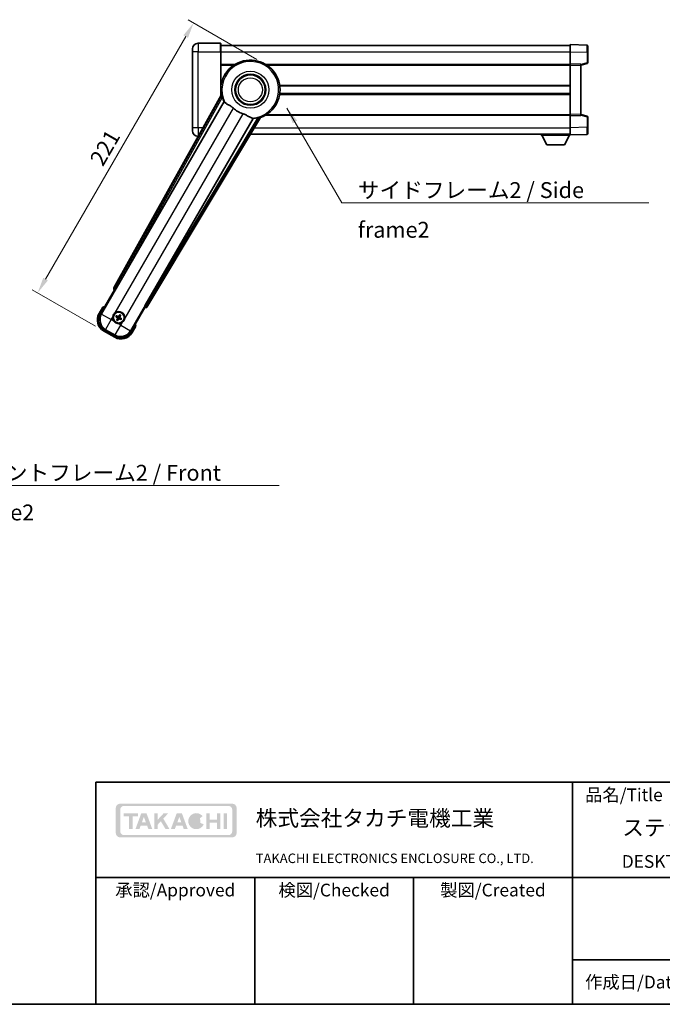
# Model space of a CAD drawing. Units: millimetres. Extents: x 0 to 9454, y 0 to 1686.
# Drawn here: x 3247 to 3702, y 0 to 698 of the extents above; entities that cross this region are included whole.
import ezdxf
from ezdxf.enums import TextEntityAlignment as Align

# ---------------------------------------------------------------- set-up
doc = ezdxf.new("R2010")
doc.units = ezdxf.units.MM
doc.header["$LTSCALE"] = 6
doc.linetypes.add('CHAIN', pattern=[0.3543, 0.2362, -0.0295, 0.0591, -0.0295])
doc.layers.get('Defpoints').update_dxf_attribs({"lineweight": 25})
for name, color, linetype, lineweight in [('Border (ISO)', 7, 'Continuous', 35), ('Dimension (ISO)', 7, 'Continuous', 18), ('Hatch (ISO)', 1, 'Continuous', 18), ('Symbol (ISO)', 7, 'Continuous', 18), ('Title (ISO)', 7, 'Continuous', 35), ('Visible (ISO)', 7, 'Continuous', 35), ('Visible Narrow (ISO)', 7, 'Continuous', 25)]:
    doc.layers.add(name, color=color, linetype=linetype, lineweight=lineweight)
doc.styles.add('Note Text (TK)', font='txt')
doc.styles.add('文字スタイル67', font='arial.ttf')
doc.dimstyles.new('Default - Method 1b (TK)', dxfattribs={"dimscale": 6, "dimtxt": 2.5, "dimasz": 2.5, "dimexe": 1, "dimexo": 1.5, "dimgap": 1, "dimtad": 1, "dimtoh": 1, "dimrnd": 1e-08, "dimdsep": 46, "dimtxsty": 'Note Text (TK)', "dimcen": 0.09, "dimdle": 5, "dimclrd": 100, "dimclre": 100, "dimclrt": 7, "dimadec": 1, "dimazin": 1, "dimtfac": 1, "dimtmove": 0, "dimatfit": 3, "dimfxl": 0, "dimtolj": 1, "dimlwd": -1, "dimlwe": -1, "dimarcsym": 0})
doc.dimstyles.new('Default - Method 1b (TK)$7', dxfattribs={"dimscale": 6, "dimtxt": 2.5, "dimasz": 2.5, "dimexe": 1, "dimexo": 1.5, "dimgap": 1, "dimtad": 1, "dimtoh": 1, "dimrnd": 1e-08, "dimdsep": 46, "dimtxsty": 'Note Text (TK)', "dimcen": 0.09, "dimdle": 5, "dimclrd": 100, "dimclre": 100, "dimclrt": 7, "dimadec": 1, "dimazin": 1, "dimtfac": 1, "dimtmove": 0, "dimatfit": 3, "dimfxl": 0, "dimtolj": 1, "dimlwd": -1, "dimlwe": -1, "dimarcsym": 0})

# ---------------------------------------------------------------- blocks, each defined once
blk = doc.blocks.new('図面枠 tk図枠')
at = {"layer": 'Border (ISO)'}
blk.add_line((14.5, 8), (405.5, 8), dxfattribs=at)
blk = doc.blocks.new('表題欄 tk表題欄')
at = {"layer": 'Hatch (ISO)'}
h = blk.add_hatch(color=256, dxfattribs=at)
edge = h.paths.add_edge_path(flags=0)
edge.add_arc((95.58, 236.3), 0.596, 270, 360)
edge.add_line((96.17, 236.3), (96.17, 239.71))
edge.add_arc((95.58, 239.71), 0.596, 0, 90)
edge.add_line((95.58, 240.31), (79.14, 240.31))
edge.add_arc((79.14, 239.71), 0.596, 90, 180)
edge.add_line((78.54, 239.71), (78.54, 236.3))
edge.add_arc((79.14, 236.3), 0.596, 180, 270)
edge.add_line((79.14, 235.7), (95.58, 235.7))
edge = h.paths.add_edge_path()
edge.add_line((77.84, 239.96), (77.84, 236.05))
edge.add_arc((78.54, 236.05), 0.702, 180, 270)
edge.add_line((78.54, 235.35), (96.17, 235.35))
edge.add_arc((96.17, 236.05), 0.702, 270, 360)
edge.add_line((96.87, 236.05), (96.87, 239.96))
edge.add_arc((96.17, 239.96), 0.702, 0, 90)
edge.add_line((96.17, 240.66), (78.54, 240.66))
edge.add_arc((78.54, 239.96), 0.702, 90, 180)
for points in [[(79.07, 239.15), (79.07, 238.66), (79.92, 238.66), (79.92, 236.66), (80.51, 236.66), (80.51, 238.66), (81.36, 238.66), (81.36, 239.15)], [(85.68, 236.66), (84.94, 237.89), (84.42, 237.32), (84.42, 236.66), (83.9, 236.66), (83.9, 239.15), (84.42, 239.15), (84.42, 238.1), (85.39, 239.15), (86.11, 239.15), (85.32, 238.3), (86.3, 236.66)], [(92.09, 239.15), (92.09, 236.66), (92.61, 236.66), (92.61, 237.66), (93.77, 237.66), (93.77, 236.66), (94.29, 236.66), (94.29, 239.15), (93.77, 239.15), (93.77, 238.15), (92.61, 238.15), (92.61, 239.15)], [(94.84, 239.15), (94.84, 236.66), (95.36, 236.66), (95.36, 239.15)]]:
    blk.add_hatch(color=256, dxfattribs=at).paths.add_polyline_path(points)
h = blk.add_hatch(color=256, dxfattribs=at)
h.paths.add_polyline_path([(82.59, 237.71), (81.95, 237.71), (82.27, 238.58)], flags=0)
h.paths.add_polyline_path([(82.78, 237.2), (81.76, 237.2), (81.57, 236.66), (80.95, 236.66), (81.86, 239.15), (82.68, 239.15), (83.59, 236.66), (82.98, 236.66)])
h = blk.add_hatch(color=256, dxfattribs=at)
h.paths.add_polyline_path([(87.53, 237.71), (88.16, 237.71), (87.85, 238.58)], flags=0)
h.paths.add_polyline_path([(87.14, 236.66), (87.34, 237.2), (88.35, 237.2), (88.55, 236.66), (89.17, 236.66), (88.25, 239.15), (87.44, 239.15), (86.52, 236.66)])
h = blk.add_hatch(color=256, dxfattribs=at)
edge = h.paths.add_edge_path()
edge.add_arc((90.52, 237.9), 1.27, 38.5505, 336.582)
edge.add_line((91.69, 237.4), (91.17, 237.62))
edge.add_ellipse((90.52, 237.9), major_axis=(0, -0.8), ratio=0.867347, start_angle=124.651, end_angle=429.4109, ccw=False)
edge.add_line((91.09, 238.36), (91.52, 238.7))
at = {"layer": 'Title (ISO)'}
for p, q in [((74.71, 244.05), (255.71, 244.05)), ((74.71, 209.05), (74.71, 244.05)), ((149.71, 244.05), (149.71, 209.05)), ((230.71, 244.05), (230.71, 209.05)), ((255.71, 244.05), (255.71, 209.05)), ((243.21, 239.55), (251.21, 240.55)), ((251.21, 234.55), (251.21, 240.55)), ((243.21, 239.55), (243.21, 235.55)), ((243.21, 235.55), (251.21, 234.55)), ((230.71, 231.05), (255.71, 231.05)), ((74.71, 229.05), (230.71, 229.05)), ((99.71, 229.05), (99.71, 209.05)), ((124.71, 229.05), (124.71, 209.05)), ((230.71, 220.05), (255.71, 220.05)), ((149.71, 216.05), (230.71, 216.05)), ((255.71, 209.05), (74.71, 209.05))]:
    blk.add_line(p, q, dxfattribs=at)
at = {"layer": 'Title (ISO)', "color": 4, "linetype": 'CHAIN', "lineweight": 18, "ltscale": 8.88956}
blk.add_line((238.21, 241.55), (238.21, 233.55), dxfattribs=at)
at = {"layer": 'Title (ISO)', "color": 4, "linetype": 'CHAIN', "lineweight": 18, "ltscale": 20.001633}
blk.add_line((252.21, 237.55), (234.21, 237.55), dxfattribs=at)
at = {"layer": 'Title (ISO)'}
for radius in [3, 2]:
    blk.add_circle((238.21, 237.55), radius, dxfattribs=at)
at = {"layer": 'Title (ISO)', "color": 1, "char_height": 2, "line_spacing_factor": 1.5, "style": 'Note Text (TK)'}
for s, insert, attachment_point in [('\\fＭＳ Ｐゴシック|b0|i0;\\H2.0000;品名/Title', (151.71, 242.05), 4), ('\\fＭＳ Ｐゴシック|b0|i0;\\H2.0000;尺度/Scale', (232.71, 229.05), 4), ('\\fＭＳ Ｐゴシック|b0|i0;\\H2.0000;承認/Approved', (87.21, 227.05), 5), ('\\fＭＳ Ｐゴシック|b0|i0;\\H2.0000;検図/Checked', (112.21, 227.05), 5), ('\\fＭＳ Ｐゴシック|b0|i0;\\H2.0000;製図/Created', (137.21, 227.05), 5), ('\\fＭＳ Ｐゴシック|b0|i0;\\H2.0000;作成日/Date', (151.71, 212.55), 4)]:
    blk.add_mtext(s, dxfattribs=dict(at, insert=insert, attachment_point=attachment_point))
at = {"layer": 'Title (ISO)', "color": 7, "line_spacing_factor": 1.5, "style": 'Note Text (TK)'}
for s, insert, char_height, attachment_point in [('株式会社タカチ電機工業', (99.87, 238.05), 2.5, 4), ('\\fArial|b0|i0;\\H1.4986;TAKACHI ELECTRONICS ENCLOSURE CO., LTD.', (99.87, 232.05), 1.4986, 4), ('\\fＭＳ Ｐゴシック|b0|i0;\\H2.0000;/', (243.21, 214.55), 2, 5)]:
    blk.add_mtext(s, dxfattribs=dict(at, insert=insert, char_height=char_height, attachment_point=attachment_point))
at = {"layer": 'Title (ISO)', "color": 7}
for tag, p, height, style in [('<品名>_001', (157.57, 235.64), 2.5, 'Note Text (TK)'), ('<Title>_001', (157.49, 230.55), 2, '文字スタイル67'), ('<ページ_No.>_001', (237.95, 213.3), 2.5, 'Note Text (TK)'), ('<総ページ数>_001', (246.8, 213.3), 2.5, 'Note Text (TK)'), ('作成日_001', (175.64, 211.28), 2.5, 'Note Text (TK)')]:
    blk.add_attdef(tag, p, '', height=height, dxfattribs=dict(at, style=style))
at = {"layer": 'Title (ISO)', "color": 7, "style": 'Note Text (TK)'}
for tag, p in [('<尺度>', (243.21, 223.55)), ('<承認>', (87.21, 217.05))]:
    blk.add_attdef(tag, text='', height=2.5, dxfattribs=at).set_placement(p, align=Align.MIDDLE_CENTER)
blk = doc.blocks.new('*D63')
at = {"layer": 'Defpoints', "color": 0, "transparency": 16777216}
for p in [(3420.94, 666.45), (3259.77, 504.31), (3306.54, 477.31)]:
    blk.add_point(p, dxfattribs=at)
at = {"layer": 'Dimension (ISO)', "color": 100, "transparency": 16777216}
for p, q in [((3415.09, 669.82), (3366.38, 697.95)), ((3364.65, 685.96), (3265.4, 514.05)), ((3300.69, 480.68), (3255.88, 506.56))]:
    blk.add_line(p, q, dxfattribs=at)
for points in [[(3363.02, 686.89), (3366.27, 685.02), (3370.27, 695.7)], [(3263.77, 514.99), (3267.02, 513.11), (3259.77, 504.31)]]:
    blk.add_solid(points, dxfattribs=at)
at = {"layer": 'Dimension (ISO)', "color": 7, "transparency": 16777216, "insert": (3301.09, 596.13), "char_height": 11.25, "attachment_point": 4, "rotation": 60, "style": 'Note Text (TK)'}
blk.add_mtext('\\A1;221', dxfattribs=at)

msp = doc.modelspace()

# ---------------------------------------------------------------- linework, layer by layer
at = {"layer": 'Visible (ISO)'}
for p, q in [((3369.4355, 675.2625), (3369.4355, 677.2625)), ((3389.1855, 681.2625), (3373.4355, 681.2625)), ((3389.4355, 681.0125), (3389.4355, 675.2625)), ((3389.4355, 679.7625), (3636.9355, 679.7625)), ((3636.9355, 675.2655), (3636.9355, 680.2625)), ((3648.9529, 679.8428), (3636.9355, 680.2625)), ((3649.4355, 679.3431), (3649.4355, 674.8458)), ((3369.4355, 675.2625), (3369.4355, 621.2625)), ((3389.4355, 643.931), (3389.4355, 675.2625)), ((3636.9355, 666.7625), (3636.9355, 675.2655)), ((3649.4355, 667.4315), (3649.4355, 674.8458)), ((3389.4355, 666.2625), (3399.6188, 666.2625)), ((3421.2521, 666.2625), (3636.9355, 666.2625)), ((3636.9355, 665.7631), (3636.9355, 666.7625)), ((3644.4355, 666.5005), (3636.9355, 666.7625)), ((3636.9355, 630.7618), (3636.9355, 665.7631)), ((3644.4355, 665.7625), (3649.0596, 666.9471)), ((3644.4355, 666.5005), (3644.4355, 665.5012)), ((3644.4355, 631.0238), (3644.4355, 665.5012)), ((3389.4355, 651.0125), (3389.6163, 651.0125)), ((3431.2547, 651.0125), (3636.9355, 651.0125)), ((3389.7695, 644.5317), (3313.7206, 507.7788)), ((3389.4355, 645.5125), (3389.6163, 645.5125)), ((3431.2547, 645.5125), (3636.9355, 645.5125)), ((3315.4049, 507.4398), (3391.859, 639.8621)), ((3337.1306, 494.2631), (3417.5376, 628.4998)), ((3421.2521, 630.2625), (3636.9355, 630.2625)), ((3636.9355, 629.7625), (3636.9355, 630.7618)), ((3636.9355, 629.7625), (3644.4355, 630.0244)), ((3636.9355, 621.2594), (3636.9355, 629.7625)), ((3644.4355, 631.0238), (3644.4355, 630.0244)), ((3649.0596, 629.5778), (3644.4355, 630.7625)), ((3649.4355, 621.6791), (3649.4355, 629.0934)), ((3412.4489, 627.9745), (3335.9948, 495.5523)), ((3369.4355, 619.2625), (3369.4355, 621.2625)), ((3636.9355, 616.2625), (3636.9355, 621.2594)), ((3649.4355, 621.6791), (3649.4355, 617.1818)), ((3373.4355, 615.2625), (3373.4928, 615.2625)), ((3410.5069, 616.7625), (3636.9355, 616.7625)), ((3616.3355, 616.7625), (3616.3355, 616.0625)), ((3616.3355, 616.0625), (3636.9355, 616.0625)), ((3620.3855, 609.1625), (3616.8355, 616.0625)), ((3632.8855, 609.1625), (3636.4355, 616.0625)), ((3636.9355, 616.2625), (3648.9529, 616.6821)), ((3636.9355, 616.2625), (3636.9355, 616.0625)), ((3620.3855, 609.1625), (3632.8855, 609.1625)), ((3304.095, 489.0752), (3314.1102, 506.4221)), ((3314.0931, 506.432), (3314.1102, 506.4221)), ((3314.1102, 506.4221), (3314.8377, 506.617)), ((3305.9166, 494.2304), (3303.2442, 489.6016)), ((3317.9465, 488.6731), (3317.7331, 488.1467)), ((3335.7608, 493.9221), (3325.7456, 476.5752)), ((3335.5659, 494.6496), (3335.7608, 493.9221)), ((3335.7608, 493.9221), (3335.7779, 493.9123)), ((3315.2611, 487.5097), (3315.7875, 487.2964)), ((3316.0122, 487.6856), (3315.5643, 488.0348)), ((3316.2486, 485.5754), (3315.8994, 485.1275)), ((3316.4245, 484.8243), (3316.6378, 485.3507)), ((3318.1224, 487.922), (3318.4716, 488.37)), ((3318.3588, 485.8118), (3318.8067, 485.4626)), ((3319.1099, 485.9877), (3318.5835, 486.2011)), ((3306.5384, 477.3074), (3314.3326, 472.8074)), ((3314.859, 473.6582), (3307.012, 478.1886)), ((3326.6268, 476.1016), (3329.2993, 480.7304))]:
    msp.add_line(p, q, dxfattribs=at)
for centre, radius in [((3410.4355, 648.2625), 11), ((3410.4355, 648.2625), 10.5), ((3410.4355, 648.2625), 10.5), ((3317.1855, 486.7487), 4), ((3317.1855, 486.7487), 3.8385)]:
    msp.add_circle(centre, radius, dxfattribs=at)
for centre, radius, start, end in [((3373.4355, 677.2625), 4, 90, 180), ((3389.1855, 681.0125), 0.25, 0, 90), ((3648.9355, 679.3431), 0.5, 0, 88), ((3410.4355, 648.2625), 21, 289.7668317, 190.2331683), ((3648.9355, 667.4315), 0.5, 284.37, 0), ((3410.4355, 648.2625), 20.3876, 194.7042744, 204.3325697), ((3410.4355, 648.2625), 17.7503, 227.4499052, 252.5500948), ((3410.4355, 648.2625), 20.3876, 275.6674303, 285.2957256), ((3648.9355, 629.0934), 0.5, 0, 75.63), ((3373.4355, 619.2625), 4, 180, 270), ((3648.9355, 617.1818), 0.5, 272, 0), ((3311.0384, 485.1016), 9, 150, 240), ((3312.4255, 478.5042), 17.02, 107.2590807, 112.4841108), ((3317.1855, 486.7487), 4.25, 354.8332004, 125.1667996), ((3317.1855, 486.7487), 4.25, 174.8332004, 215.1667996), ((3317.1855, 486.7487), 1.5014, 141.3922811, 158.6077189), ((3317.1855, 486.7487), 1.5014, 231.3922811, 248.6077189), ((3317.1855, 486.7487), 4.25, 264.8332004, 305.1667996), ((3317.1855, 486.7487), 1.5014, 51.3922811, 68.6077189), ((3317.1855, 486.7487), 1.5014, 321.3922811, 338.6077189), ((3312.4255, 478.5042), 17.02, 7.5158892, 12.7409193), ((3318.8326, 480.6016), 9, 240, 330)]:
    msp.add_arc(centre, radius, start, end, dxfattribs=at)
for centre, major_axis, ratio, start_param, end_param in [((3314.6015, 507.2975), (-0.971, -0.2686), 0.99255093, 5.50956512, 7.0568055), ((3315.3292, 507.4836), (-0.5, -0.866), 0.08748866, 0.08726646, 1.57079633), ((3336.0706, 495.5085), (0.5, 0.866), 0.08748866, 1.57079633, 3.05432619), ((3311.0801, 485.1128), (-7.7863, -2.0863), 0.99243251, 5.50158524, 7.06478537), ((3317.3097, 486.6706), (-3.4598, -5.5008), 0.08715574, 4.36672138, 4.60659097), ((3336.2733, 494.7853), (0.2529, -0.9752), 0.99255093, 5.50956512, 7.0568055), ((3317.2636, 486.8729), (5.5008, -3.4598), 0.08715574, 4.36672138, 4.60659097), ((3317.117, 486.619), (-5.7466, 3.0339), 0.08715574, 4.81818699, 5.05805658), ((3317.3152, 486.6802), (-3.0339, -5.7466), 0.08715574, 4.81818699, 5.05805658), ((3317.0613, 486.8268), (3.4598, 5.5008), 0.08715574, 4.36672138, 4.60659097), ((3317.254, 486.8784), (5.7466, -3.0339), 0.08715574, 4.81818699, 5.05805658), ((3317.0558, 486.8172), (3.0339, 5.7466), 0.08715574, 4.81818699, 5.05805658), ((3317.1074, 486.6245), (-5.5008, 3.4598), 0.08715574, 4.36672138, 4.60659097), ((3318.8214, 480.6433), (2.0863, -7.7863), 0.99243251, 5.50158524, 7.06478537)]:
    msp.add_ellipse(centre, major_axis=major_axis, ratio=ratio, start_param=start_param, end_param=end_param, dxfattribs=at)
for points in [[(3390.3281, 644.4403), (3390.0505, 644.4851), (3389.7695, 644.5317)], [(3391.859, 639.8621), (3391.8932, 639.8604), (3391.9275, 639.8587)], [(3417.5376, 628.4998), (3417.3567, 628.7199), (3417.1791, 628.9379)], [(3412.4117, 628.0322), (3412.4302, 628.0034), (3412.4489, 627.9745)]]:
    msp.add_open_spline(points, degree=2, dxfattribs=at)
for points, knots in [([(3390.3281, 644.4403), (3390.3331, 644.4395), (3390.3395, 644.4316), (3390.3556, 644.4002), (3390.3657, 644.3749), (3390.3991, 644.2782), (3390.4261, 644.1853), (3390.4933, 643.9412), (3390.5403, 643.7604), (3390.6311, 643.411), (3390.6744, 643.2448), (3390.7156, 643.0875)], [0.3759847, 0.3759847, 0.3759847, 0.3759847, 0.392440242, 0.392440242, 0.410914798, 0.410914798, 0.44786391, 0.44786391, 0.504486619, 0.504486619, 0.552148681, 0.552148681, 0.552148681, 0.552148681]), ([(3391.9275, 639.8587), (3392.0152, 639.8545), (3392.185, 639.6695), (3392.4366, 639.3284), (3392.4376, 639.3269), (3392.4387, 639.3255)], [2.57632281, 2.57632281, 2.57632281, 2.57632281, 2.843099825, 2.843099825, 2.844244962, 2.844244962, 2.844244962, 2.844244962]), ([(3392.4387, 639.3255), (3392.5929, 639.1162), (3392.814, 638.9085), (3393.5533, 638.3508), (3394.157, 638.0045), (3395.4634, 637.271), (3396.1376, 636.897), (3397.1364, 636.2328), (3397.4564, 636.0026), (3397.9962, 635.5724), (3398.2169, 635.3836), (3398.4321, 635.186)], [-8.358650844, -8.358650844, -8.358650844, -8.358650844, -8.190003506, -8.190003506, -7.917688575, -7.917688575, -7.676295197, -7.676295197, -7.560988477, -7.560988477, -7.477759094, -7.477759094, -7.477759094, -7.477759094]), ([(3405.1127, 631.329), (3405.3491, 631.2547), (3405.5816, 631.174), (3406.1661, 630.9515), (3406.5085, 630.8023), (3407.4901, 630.331), (3408.087, 629.9862), (3409.404, 629.2081), (3410.0931, 628.7874), (3411.0764, 628.3463), (3411.4054, 628.2406), (3411.6942, 628.2083)], [-5.27158626, -5.27158626, -5.27158626, -5.27158626, -5.18721863, -5.18721863, -5.05628435, -5.05628435, -4.79921142, -4.79921142, -4.44219969, -4.44219969, -4.22248819, -4.22248819, -4.22248819, -4.22248819]), ([(3411.6942, 628.2083), (3411.696, 628.2081), (3411.6978, 628.2079), (3412.119, 628.1606), (3412.3641, 628.106), (3412.4117, 628.0322)], [2.102258604, 2.102258604, 2.102258604, 2.102258604, 2.10340374, 2.10340374, 2.370180755, 2.370180755, 2.370180755, 2.370180755]), ([(3415.8138, 628.5971), (3415.9707, 628.64), (3416.1362, 628.6856), (3416.4842, 628.7817), (3416.6643, 628.8314), (3416.9092, 628.8952), (3417.0032, 628.9183), (3417.1037, 628.9377), (3417.1306, 628.9417), (3417.1659, 628.9434), (3417.1759, 628.9418), (3417.1791, 628.9379)], [0.192845303, 0.192845303, 0.192845303, 0.192845303, 0.240507365, 0.240507365, 0.297130074, 0.297130074, 0.334079186, 0.334079186, 0.352553742, 0.352553742, 0.369009283, 0.369009283, 0.369009283, 0.369009283]), ([(3306.264, 493.8321), (3306.2633, 493.833), (3306.2625, 493.8338), (3306.2367, 493.8635), (3306.2117, 493.8923), (3306.1628, 493.9485), (3306.139, 493.9759), (3306.0758, 494.0484), (3306.0391, 494.0905), (3305.9791, 494.159), (3305.9558, 494.1856), (3305.9246, 494.2213), (3305.9166, 494.2304), (3305.9166, 494.2304)], [-0.0809227639, -0.0809227639, -0.0809227639, -0.0809227639, -0.0805886357, -0.0805886357, -0.0691479127, -0.0691479127, -0.0577655589, -0.0577655589, -0.0376220805, -0.0376220805, -0.0185556094, -0.0185556094, 0, 0, 0, 0]), ([(3312.9528, 487.1315), (3312.9612, 487.2253), (3312.9729, 487.319), (3313.0703, 487.9357), (3313.2563, 488.4431), (3313.7535, 489.3043), (3314.0999, 489.719), (3314.5853, 490.1118), (3314.6607, 490.1687), (3314.7377, 490.223)], [4.535339596, 4.535339596, 4.535339596, 4.535339596, 4.561894963, 4.561894963, 4.711051305, 4.711051305, 4.860207647, 4.860207647, 4.886763014, 4.886763014, 4.886763014, 4.886763014]), ([(3317.9465, 488.6731), (3317.9489, 488.679), (3317.9528, 488.6873), (3317.9625, 488.7062), (3317.9705, 488.7207), (3317.986, 488.7475), (3317.9963, 488.7645), (3318.0132, 488.7914), (3318.0227, 488.806), (3318.0309, 488.8181)], [0.0459372434, 0.0459372434, 0.0459372434, 0.0459372434, 0.0499619147, 0.0499619147, 0.0549494088, 0.0549494088, 0.0600073503, 0.0600073503, 0.0644982316, 0.0644982316, 0.0644982316, 0.0644982316]), ([(3316.8028, 482.516), (3316.7089, 482.5245), (3316.6152, 482.5361), (3315.9985, 482.6336), (3315.4911, 482.8195), (3314.6299, 483.3167), (3314.2152, 483.6632), (3313.8224, 484.1485), (3313.7655, 484.2239), (3313.7112, 484.3009)], [4.535339596, 4.535339596, 4.535339596, 4.535339596, 4.561894963, 4.561894963, 4.711051305, 4.711051305, 4.860207647, 4.860207647, 4.886763014, 4.886763014, 4.886763014, 4.886763014]), ([(3315.2611, 487.5097), (3315.2553, 487.5121), (3315.2469, 487.516), (3315.228, 487.5257), (3315.2135, 487.5337), (3315.1867, 487.5492), (3315.1697, 487.5595), (3315.1428, 487.5765), (3315.1282, 487.5859), (3315.1161, 487.5941)], [0.0459372434, 0.0459372434, 0.0459372434, 0.0459372434, 0.0499619147, 0.0499619147, 0.0549494088, 0.0549494088, 0.0600073503, 0.0600073503, 0.0644982316, 0.0644982316, 0.0644982316, 0.0644982316]), ([(3315.4187, 488.1182), (3315.4318, 488.1118), (3315.4473, 488.1039), (3315.4754, 488.089), (3315.4928, 488.0795), (3315.5197, 488.064), (3315.5339, 488.0554), (3315.5517, 488.0439), (3315.5593, 488.0387), (3315.5643, 488.0348)], [0.0156348301, 0.0156348301, 0.0156348301, 0.0156348301, 0.0201257115, 0.0201257115, 0.0251836529, 0.0251836529, 0.0301711471, 0.0301711471, 0.0341958184, 0.0341958184, 0.0341958184, 0.0341958184]), ([(3315.816, 484.9819), (3315.8224, 484.995), (3315.8303, 485.0105), (3315.8452, 485.0387), (3315.8548, 485.056), (3315.8702, 485.0829), (3315.8788, 485.0971), (3315.8903, 485.1149), (3315.8955, 485.1225), (3315.8994, 485.1275)], [0.0156348301, 0.0156348301, 0.0156348301, 0.0156348301, 0.0201257115, 0.0201257115, 0.0251836529, 0.0251836529, 0.0301711471, 0.0301711471, 0.0341958184, 0.0341958184, 0.0341958184, 0.0341958184]), ([(3316.4245, 484.8243), (3316.4221, 484.8185), (3316.4182, 484.8102), (3316.4085, 484.7913), (3316.4005, 484.7767), (3316.385, 484.7499), (3316.3747, 484.7329), (3316.3577, 484.706), (3316.3483, 484.6914), (3316.3401, 484.6793)], [0.0459372434, 0.0459372434, 0.0459372434, 0.0459372434, 0.0499619147, 0.0499619147, 0.0549494088, 0.0549494088, 0.0600073503, 0.0600073503, 0.0644982316, 0.0644982316, 0.0644982316, 0.0644982316]), ([(3316.3829, 486.7615), (3316.4168, 486.7397), (3316.4489, 486.7097), (3316.4985, 486.6392), (3316.516, 486.5988), (3316.5341, 486.5195), (3316.5359, 486.4755), (3316.5232, 486.3989), (3316.512, 486.3658), (3316.4968, 486.3363)], [0, 0, 0, 0, 0.0121827904, 0.0121827904, 0.0243655807, 0.0243655807, 0.0365656453, 0.0365656453, 0.0463302673, 0.0463302673, 0.0463302673, 0.0463302673]), ([(3316.4743, 486.9069), (3316.5137, 486.8845), (3316.5502, 486.8561), (3316.6061, 486.7992), (3316.6313, 486.7672), (3316.6728, 486.696), (3316.689, 486.6566), (3316.7094, 486.5802), (3316.7151, 486.538), (3316.7148, 486.4556), (3316.709, 486.4153), (3316.689, 486.338), (3316.6716, 486.2952), (3316.6487, 486.2561)], [0.2183706741, 0.2183706741, 0.2183706741, 0.2183706741, 0.2324387752, 0.2324387752, 0.2443116158, 0.2443116158, 0.2561844563, 0.2561844563, 0.2680572968, 0.2680572968, 0.2799301374, 0.2799301374, 0.2939982384, 0.2939982384, 0.2939982384, 0.2939982384]), ([(3317.3437, 487.4599), (3317.3213, 487.4205), (3317.2929, 487.3841), (3317.236, 487.3281), (3317.204, 487.3029), (3317.1328, 487.2614), (3317.0934, 487.2453), (3317.017, 487.2248), (3316.9748, 487.2191), (3316.8924, 487.2194), (3316.8521, 487.2253), (3316.7748, 487.2452), (3316.732, 487.2626), (3316.6929, 487.2856)], [0.2183706741, 0.2183706741, 0.2183706741, 0.2183706741, 0.2324387752, 0.2324387752, 0.2443116158, 0.2443116158, 0.2561844563, 0.2561844563, 0.2680572968, 0.2680572968, 0.2799301374, 0.2799301374, 0.2939982384, 0.2939982384, 0.2939982384, 0.2939982384]), ([(3317.1983, 487.5513), (3317.1765, 487.5174), (3317.1464, 487.4853), (3317.076, 487.4357), (3317.0355, 487.4183), (3316.9563, 487.4001), (3316.9122, 487.3983), (3316.8357, 487.411), (3316.8026, 487.4222), (3316.7731, 487.4374)], [0, 0, 0, 0, 0.0121827904, 0.0121827904, 0.0243655807, 0.0243655807, 0.0365656453, 0.0365656453, 0.0463302673, 0.0463302673, 0.0463302673, 0.0463302673]), ([(3317.0273, 486.0375), (3317.0497, 486.0769), (3317.0781, 486.1134), (3317.135, 486.1693), (3317.167, 486.1945), (3317.2382, 486.236), (3317.2776, 486.2522), (3317.354, 486.2727), (3317.3962, 486.2783), (3317.4786, 486.278), (3317.5189, 486.2722), (3317.5962, 486.2522), (3317.639, 486.2348), (3317.6781, 486.2119)], [0.2183706741, 0.2183706741, 0.2183706741, 0.2183706741, 0.2324387752, 0.2324387752, 0.2443116158, 0.2443116158, 0.2561844563, 0.2561844563, 0.2680572968, 0.2680572968, 0.2799301374, 0.2799301374, 0.2939982384, 0.2939982384, 0.2939982384, 0.2939982384]), ([(3317.1727, 485.9461), (3317.1945, 485.9801), (3317.2245, 486.0121), (3317.295, 486.0617), (3317.3355, 486.0792), (3317.4147, 486.0973), (3317.4588, 486.0991), (3317.5353, 486.0864), (3317.5684, 486.0752), (3317.5979, 486.06)], [0, 0, 0, 0, 0.0121827904, 0.0121827904, 0.0243655807, 0.0243655807, 0.0365656453, 0.0365656453, 0.0463302673, 0.0463302673, 0.0463302673, 0.0463302673]), ([(3317.8967, 486.5906), (3317.8573, 486.613), (3317.8208, 486.6413), (3317.7649, 486.6982), (3317.7397, 486.7302), (3317.6982, 486.8015), (3317.682, 486.8408), (3317.6615, 486.9172), (3317.6559, 486.9594), (3317.6562, 487.0418), (3317.662, 487.0822), (3317.682, 487.1594), (3317.6994, 487.2022), (3317.7223, 487.2413)], [0.2183706741, 0.2183706741, 0.2183706741, 0.2183706741, 0.2324387752, 0.2324387752, 0.2443116158, 0.2443116158, 0.2561844563, 0.2561844563, 0.2680572968, 0.2680572968, 0.2799301374, 0.2799301374, 0.2939982384, 0.2939982384, 0.2939982384, 0.2939982384]), ([(3317.9881, 486.7359), (3317.9541, 486.7577), (3317.9221, 486.7878), (3317.8725, 486.8582), (3317.855, 486.8987), (3317.8369, 486.9779), (3317.8351, 487.022), (3317.8478, 487.0985), (3317.859, 487.1317), (3317.8742, 487.1611)], [0, 0, 0, 0, 0.0121827904, 0.0121827904, 0.0243655807, 0.0243655807, 0.0365656453, 0.0365656453, 0.0463302673, 0.0463302673, 0.0463302673, 0.0463302673]), ([(3318.555, 488.5155), (3318.5485, 488.5024), (3318.5407, 488.4869), (3318.5258, 488.4588), (3318.5162, 488.4414), (3318.5008, 488.4146), (3318.4922, 488.4003), (3318.4807, 488.3825), (3318.4754, 488.3749), (3318.4716, 488.37)], [0.0156348301, 0.0156348301, 0.0156348301, 0.0156348301, 0.0201257115, 0.0201257115, 0.0251836529, 0.0251836529, 0.0301711471, 0.0301711471, 0.0341958184, 0.0341958184, 0.0341958184, 0.0341958184]), ([(3318.9523, 485.3793), (3318.9392, 485.3857), (3318.9237, 485.3935), (3318.8956, 485.4084), (3318.8782, 485.418), (3318.8513, 485.4334), (3318.8371, 485.442), (3318.8193, 485.4535), (3318.8117, 485.4588), (3318.8067, 485.4626)], [0.0156348301, 0.0156348301, 0.0156348301, 0.0156348301, 0.0201257115, 0.0201257115, 0.0251836529, 0.0251836529, 0.0301711471, 0.0301711471, 0.0341958184, 0.0341958184, 0.0341958184, 0.0341958184]), ([(3319.1099, 485.9877), (3319.1157, 485.9853), (3319.1241, 485.9814), (3319.143, 485.9717), (3319.1575, 485.9637), (3319.1843, 485.9482), (3319.2013, 485.9379), (3319.2282, 485.921), (3319.2428, 485.9115), (3319.2549, 485.9033)], [0.0459372434, 0.0459372434, 0.0459372434, 0.0459372434, 0.0499619147, 0.0499619147, 0.0549494088, 0.0549494088, 0.0600073503, 0.0600073503, 0.0644982316, 0.0644982316, 0.0644982316, 0.0644982316]), ([(3321.4182, 486.366), (3321.4097, 486.2722), (3321.3981, 486.1785), (3321.3006, 485.5617), (3321.1147, 485.0543), (3320.6175, 484.1931), (3320.271, 483.7784), (3319.7857, 483.3856), (3319.7103, 483.3287), (3319.6333, 483.2744)], [4.535339596, 4.535339596, 4.535339596, 4.535339596, 4.561894963, 4.561894963, 4.711051305, 4.711051305, 4.860207647, 4.860207647, 4.886763014, 4.886763014, 4.886763014, 4.886763014]), ([(3328.7806, 480.8321), (3328.7817, 480.8319), (3328.7828, 480.8317), (3328.8214, 480.8242), (3328.8589, 480.817), (3328.932, 480.8027), (3328.9676, 480.7958), (3329.062, 480.7773), (3329.1168, 480.7665), (3329.2062, 480.7489), (3329.2409, 480.742), (3329.2874, 480.7328), (3329.2993, 480.7304), (3329.2993, 480.7304)], [-0.0003347789, -0.0003347789, -0.0003347789, -0.0003347789, 0, 0, 0.011463002, 0.011463002, 0.0228675214, 0.0228675214, 0.0430502261, 0.0430502261, 0.0621538264, 0.0621538264, 0.0807455701, 0.0807455701, 0.0807455701, 0.0807455701])]:
    msp.add_open_spline(points, degree=3, knots=knots, dxfattribs=at)
for points, weights in [([(3315.7875, 487.2964), (3316.2511, 487.0338), (3316.4743, 486.9069)], [1, 1.44871715606, 1.83096126169]), ([(3316.6929, 487.2856), (3316.4714, 487.4154), (3316.0122, 487.6856)], [1.83096126169, 1.44871715606, 1]), ([(3316.6487, 486.2561), (3316.5188, 486.0347), (3316.2486, 485.5754)], [1.83096126169, 1.44871715606, 1]), ([(3316.6378, 485.3507), (3316.9005, 485.8143), (3317.0273, 486.0375)], [1, 1.44871715606, 1.83096126169]), ([(3317.7331, 488.1467), (3317.4705, 487.6831), (3317.3437, 487.4599)], [1, 1.44871715606, 1.83096126169]), ([(3317.6781, 486.2119), (3317.8995, 486.082), (3318.3588, 485.8118)], [1.83096126169, 1.44871715606, 1]), ([(3317.7223, 487.2413), (3317.8522, 487.4628), (3318.1224, 487.922)], [1.83096126169, 1.44871715606, 1]), ([(3318.5835, 486.2011), (3318.1199, 486.4637), (3317.8967, 486.5906)], [1, 1.44871715606, 1.83096126169])]:
    msp.add_rational_spline(points, weights, degree=2, dxfattribs=at)
at = {"layer": 'Visible Narrow (ISO)'}
for p, q in [((3373.4355, 681.2625), (3373.4355, 675.2625)), ((3389.1855, 675.2625), (3389.1855, 681.2625)), ((3373.4355, 675.2625), (3369.4355, 675.2625)), ((3373.4355, 675.2625), (3389.1855, 675.2625)), ((3373.4355, 621.2625), (3373.4355, 675.2625)), ((3389.1855, 675.2625), (3389.4355, 675.2625)), ((3389.1855, 675.2625), (3389.1855, 643.4815)), ((3389.4355, 675.2625), (3636.9355, 675.2625)), ((3636.9355, 675.2655), (3648.9529, 674.8458)), ((3648.9529, 674.8458), (3649.4355, 674.8458)), ((3648.9529, 674.8458), (3648.9529, 667.4315)), ((3389.4355, 665.7625), (3398.8273, 665.7625)), ((3422.0437, 665.7625), (3636.9355, 665.7625)), ((3636.9355, 665.7631), (3644.4355, 665.5012)), ((3648.9529, 667.4315), (3644.4355, 666.2741)), ((3649.4355, 667.4315), (3648.9529, 667.4315)), ((3389.4355, 651.5125), (3389.6885, 651.5125)), ((3431.1825, 651.5125), (3636.9355, 651.5125)), ((3390.3281, 644.4403), (3314.4407, 507.978)), ((3315.3113, 507.4939), (3390.7156, 643.0875)), ((3389.4355, 645.0125), (3389.6885, 645.0125)), ((3431.1825, 645.0125), (3636.9355, 645.0125)), ((3391.9275, 639.8587), (3305.0149, 489.3217)), ((3314.7377, 490.223), (3398.4321, 635.186)), ((3405.1127, 631.329), (3321.4182, 486.366)), ((3415.8138, 628.5971), (3336.0884, 495.4982)), ((3336.943, 494.9863), (3417.1791, 628.9379)), ((3422.0437, 630.7625), (3636.9355, 630.7625)), ((3644.4355, 631.0238), (3636.9355, 630.7618)), ((3644.4355, 630.2508), (3648.9529, 629.0934)), ((3648.9529, 629.0934), (3649.4355, 629.0934)), ((3648.9529, 629.0934), (3648.9529, 621.6791)), ((3325.4991, 477.4951), (3412.4117, 628.0322)), ((3373.4355, 621.2625), (3369.4355, 621.2625)), ((3376.8294, 621.2625), (3373.4355, 621.2625)), ((3373.4355, 621.2625), (3373.4355, 615.2625)), ((3413.2024, 621.2625), (3636.9355, 621.2625)), ((3648.9529, 621.6791), (3636.9355, 621.2594)), ((3648.9529, 621.6791), (3649.4355, 621.6791)), ((3314.4407, 507.978), (3313.7206, 507.7788)), ((3314.0931, 506.432), (3314.8132, 506.6311)), ((3314.4407, 507.978), (3315.3113, 507.4939)), ((3315.3113, 507.4939), (3314.8132, 506.6311)), ((3314.8132, 506.6311), (3314.8377, 506.617)), ((3315.4049, 507.4398), (3315.3113, 507.4939)), ((3336.0884, 495.4982), (3335.9948, 495.5523)), ((3303.6772, 489.3516), (3303.2442, 489.6016)), ((3303.6772, 489.3516), (3306.264, 493.8321)), ((3305.0149, 489.3217), (3304.095, 489.0752)), ((3305.0149, 489.3217), (3311.9167, 485.3369)), ((3335.5659, 494.6496), (3335.5903, 494.6355)), ((3335.5903, 494.6355), (3336.0884, 495.4982)), ((3335.5903, 494.6355), (3335.7779, 493.9123)), ((3336.0884, 495.4982), (3336.943, 494.9863)), ((3337.1306, 494.2631), (3336.943, 494.9863)), ((3311.9167, 485.3369), (3307.9319, 478.4351)), ((3311.9167, 485.3369), (3312.9528, 487.1315)), ((3313.7112, 484.3009), (3311.9167, 485.3369)), ((3316.3829, 486.7615), (3316.4743, 486.9069)), ((3316.4968, 486.3363), (3316.6487, 486.2561)), ((3316.7731, 487.4374), (3316.6929, 487.2856)), ((3318.5973, 481.4799), (3316.8028, 482.516)), ((3317.1727, 485.9461), (3317.0273, 486.0375)), ((3317.1983, 487.5513), (3317.3437, 487.4599)), ((3317.5979, 486.06), (3317.6781, 486.2119)), ((3317.8742, 487.1611), (3317.7223, 487.2413)), ((3317.9881, 486.7359), (3317.8967, 486.5906)), ((3319.6333, 483.2744), (3318.5973, 481.4799)), ((3306.7884, 477.7404), (3306.5384, 477.3074)), ((3314.5826, 473.2404), (3306.7884, 477.7404)), ((3307.012, 478.1886), (3307.9319, 478.4351)), ((3307.9319, 478.4351), (3314.6125, 474.5781)), ((3314.6125, 474.5781), (3318.5973, 481.4799)), ((3318.5973, 481.4799), (3325.4991, 477.4951)), ((3325.7456, 476.5752), (3325.4991, 477.4951)), ((3328.7806, 480.8321), (3326.1938, 476.3516)), ((3326.1938, 476.3516), (3326.6268, 476.1016)), ((3314.5826, 473.2404), (3314.3326, 472.8074)), ((3314.6125, 474.5781), (3314.859, 473.6582))]:
    msp.add_line(p, q, dxfattribs=at)
for radius in [13.1202, 8.5]:
    msp.add_circle((3410.4355, 648.2625), radius, dxfattribs=at)
for centre, radius, start, end in [((3410.4355, 648.2625), 20.0936, 273.591572, 206.408428), ((3311.0384, 485.1016), 8.5, 150, 240), ((3312.4255, 478.5042), 16.52, 109.170506, 111.8990638), ((3317.1855, 486.7487), 2.0694, 51.5762159, 68.4237841), ((3317.1855, 486.7487), 2.2354, 52.2205751, 67.7794249), ((3317.1855, 486.7487), 2.2354, 142.2205751, 157.7794249), ((3317.1855, 486.7487), 2.0694, 141.5762159, 158.4237841), ((3317.1855, 486.7487), 2.2354, 232.2205751, 247.7794249), ((3317.1855, 486.7487), 2.0694, 231.5762159, 248.4237841), ((3317.1855, 486.7487), 2.0694, 321.5762159, 338.4237841), ((3317.1855, 486.7487), 2.2354, 322.2205751, 337.7794249), ((3312.4255, 478.5042), 16.52, 8.1009362, 10.829494), ((3318.8326, 480.6016), 8.5, 240, 330)]:
    msp.add_arc(centre, radius, start, end, dxfattribs=at)
for centre, major_axis, ratio, start_param, end_param in [((3648.9355, 674.8404), (-0.0174, -5.0024), 0.00348438, 1.5719048, 3.14148316), ((3648.9355, 667.4315), (0.1241, -0.4844), 0.03380887, 0, 1.56213477), ((3648.9355, 629.0934), (0.1241, 0.4844), 0.03380887, 4.72105054, 6.28318531), ((3648.9355, 621.6846), (0.0174, -5.0024), 0.00348438, 0.00010951, 1.56968786), ((3315.3113, 507.4939), (0.2666, -0.9638), 0.99255093, 3.93876879, 5.48600917), ((3311.9167, 485.3369), (2.0706, -7.7274), 0.99243251, 3.93078892, 5.49398905), ((3336.0884, 495.4982), (0.968, 0.251), 0.99255093, 3.93876879, 5.48600917), ((3318.5973, 481.4799), (7.7274, 2.0706), 0.99243251, 3.93078892, 5.49398905)]:
    msp.add_ellipse(centre, major_axis=major_axis, ratio=ratio, start_param=start_param, end_param=end_param, dxfattribs=at)

# ---------------------------------------------------------------- block references
at = {"xscale": 4.5, "yscale": 4.5, "zscale": 4.5}
msp.add_blockref('図面枠 tk図枠', (2290.75, -36), dxfattribs=at)
ref = msp.add_blockref('表題欄 tk表題欄', (2964.8103, -940.7373), dxfattribs=dict(xscale=4.5, yscale=4.5, zscale=4.5))
ref.add_attrib('<品名>_001', 'ステップハンドル付システムケース', (3673.8608, 119.6399), dxfattribs={"layer": 'Title (ISO)', "color": 7, "height": 11.25, "style": 'Note Text (TK)'})
ref.add_attrib('<尺度>_001', '1:4.5', (4043.206, 59.625), dxfattribs={"layer": 'Title (ISO)', "color": 7, "height": 11.25, "style": 'Note Text (TK)'})
ref.add_attrib('作成日_001', '2017/09/07', (3755.2827, 9.9332), dxfattribs={"layer": 'Title (ISO)', "color": 7, "height": 11.25, "style": 'Note Text (TK)'})
ref.add_attrib('<Title>_001', 'DESKTOP ENCLOSURE with STAND HANDLE', (3673.53, 96.7469), dxfattribs={"layer": 'Title (ISO)', "color": 7, "height": 9, "style": '文字スタイル67'})
ref.add_attrib('<ページ_No.>_001', '2', (4034.9091, 19.125), dxfattribs={"layer": 'Title (ISO)', "color": 7, "height": 11.25, "style": 'Note Text (TK)'})
ref.add_attrib('<総ページ数>_001', '8', (4075.4091, 19.125), dxfattribs={"layer": 'Title (ISO)', "color": 7, "height": 11.25, "style": 'Note Text (TK)'})

# ---------------------------------------------------------------- texts
at = {"layer": 'Symbol (ISO)', "color": 7, "char_height": 11.25, "attachment_point": 1, "line_spacing_factor": 1.5, "style": 'Note Text (TK)'}
for s, insert, width in [('{\\fＭＳ Ｐゴシック|b0|i0;サイドフレーム2 / Side frame2}', (3486.5633, 582.7791), 214.078946), ('{\\fＭＳ Ｐゴシック|b0|i0;フロントフレーム2 / Front frame2}', (3206.5506, 382.4026), 232.565782)]:
    msp.add_mtext(s, dxfattribs=dict(at, insert=insert, width=width))

# ---------------------------------------------------------------- dimensions: what is measured, and where the dimension line sits
at = {"layer": 'Dimension (ISO)', "color": 100}
dim = msp.add_linear_dim(base=(3259.773, 504.3074), p1=(3420.9355, 666.449), p2=(3306.5384, 477.3074), angle=240, dimstyle='Default - Method 1b (TK)', override={"dimscale": 0, "dimtxt": 11.25, "dimasz": 11.25, "dimexe": 4.5, "dimexo": 6.75, "dimgap": 4.5, "dimtoh": 0, "dimdec": 2, "dimcen": 0.405, "dimtol": 0, "dimlim": 0, "dimtp": 0, "dimtm": 0, "dimtdec": 2, "dimtofl": 0, "dimatfit": 1}, dxfattribs=at)
dim.commit()
dim.dimension.update_dxf_attribs({"geometry": '*D63', "text_midpoint": (3315.023, 600.0032), "dimtype": 128})

# ---------------------------------------------------------------- leaders
at = {"layer": 'Symbol (ISO)', "color": 100, "annotation_type": 0, "has_hookline": 1, "hookline_direction": 0}
for points, text_width in [([(3436.3626, 635.2436), (3475.3133, 568.1977), (3486.5633, 568.1977)], 206.2074), ([(3119.1401, 323.4314), (3195.3006, 367.7933), (3206.5506, 367.7933)], 224.2969)]:
    msp.add_leader(points, dimstyle='Default - Method 1b (TK)$7', override={"dimscale": 0, "dimtxt": 11.25, "dimasz": 11.25, "dimgap": 0, "dimtad": 1}, dxfattribs=dict(at, text_width=text_width))

doc.saveas('drawing.dxf')
